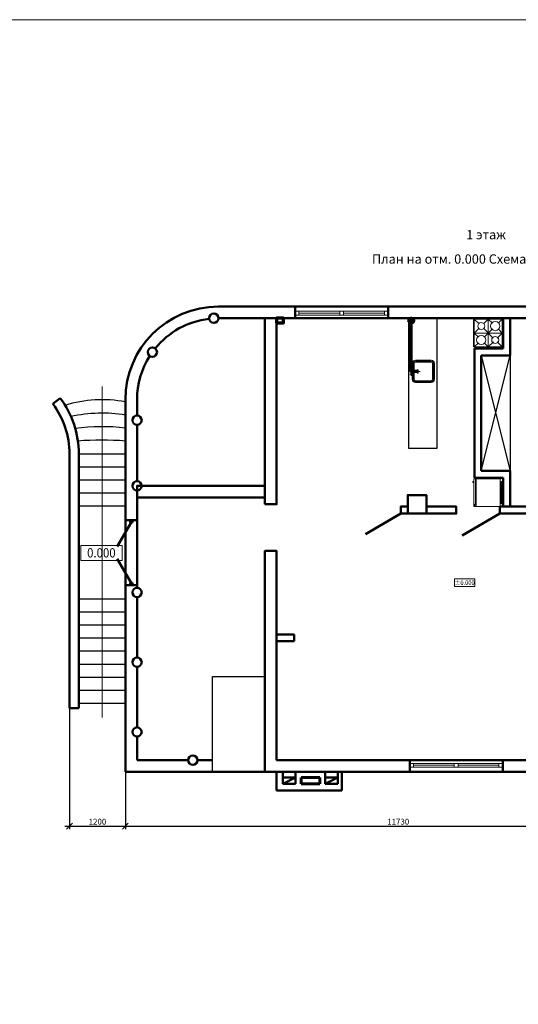
# Model space of a CAD drawing. Units: millimetres. Extents: x 162304 to 447879, y -60564 to 112233.
# Drawn here: x 214073 to 235507, y 69898 to 112233 of the extents above; entities that cross this region are included whole.
import ezdxf
from ezdxf.enums import TextEntityAlignment as Align

# ---------------------------------------------------------------- set-up
doc = ezdxf.new("R2010")
doc.units = ezdxf.units.MM
doc.layers.get('0').update_dxf_attribs({"lineweight": 50})
doc.layers.get('Defpoints').update_dxf_attribs({"color": 1, "lineweight": 9})
for name, color, linetype, lineweight in [('1SERV', 7, 'Continuous', 20), ('1WALL', 95, 'Continuous', 30), ('ARM', 5, 'Continuous', 60), ('AXES', 1, 'Continuous', 9), ('FORMAT', 7, 'Continuous', 50), ('TEXT', 5, 'Continuous', 20), ('ВЫНОСНЫЕ', 35, 'Continuous', 13), ('ЗЕМЛЯ', 6, 'Continuous', 70), ('РАЗМЕРЫ', 4, 'Continuous', 13)]:
    doc.layers.add(name, color=color, linetype=linetype, lineweight=lineweight)
doc.styles.add('111', font='ARIAL.TTF', dxfattribs={"width": 0.9, "height": 200})
doc.styles.add('SPDS', font='ARIAL.TTF')
doc.styles.add('style1', font='ARIALN.TTF', dxfattribs={"width": 0.8})
doc.dimstyles.new('SPDS', dxfattribs={"dimscale": 100, "dimtxt": 2.5, "dimasz": 2.5, "dimexe": 1.25, "dimexo": 0, "dimtad": 1, "dimdec": 0, "dimrnd": 0.001, "dimdsep": 46, "dimtxsty": 'SPDS', "dimblk": 'ARCHTICK', "dimcen": 2.5, "dimdle": 2, "dimclrd": 7, "dimclre": 7, "dimclrt": 5, "dimaunit": 1, "dimadec": 1, "dimazin": 2, "dimtfac": 1, "dimtdec": 0, "dimtix": 1, "dimtmove": 1, "dimatfit": 3, "dimfxl": 0, "dimtolj": 1, "dimtzin": 0, "dimarcsym": 0})

# ---------------------------------------------------------------- blocks, each defined once
blk = doc.blocks.new('hhfdfdjghjgh')
at = {"layer": '1WALL', "lineweight": 15, "ltscale": 100}
for p, q in [((1425429, 1245297), (1425607, 1245297)), ((1425462, 1245323), (1425462, 1245272)), ((1425522, 1245323), (1425522, 1245272)), ((1425582, 1245323), (1425582, 1245272)), ((1425282, 1244863), (1425282, 1245203)), ((1425302, 1244863), (1425302, 1245203)), ((1425322, 1245203), (1425322, 1244863)), ((1425352, 1245273), (1425692, 1245273)), ((1425692, 1245253), (1425352, 1245253)), ((1425352, 1245233), (1425692, 1245233)), ((1425472, 1245148), (1425572, 1245148)), ((1425522, 1245098), (1425522, 1245198)), ((1425522, 1245148), (1425522, 1245148)), ((1425722, 1245203), (1425722, 1244863)), ((1425742, 1244863), (1425742, 1245203)), ((1425762, 1244863), (1425762, 1245203)), ((1425692, 1244833), (1425352, 1244833)), ((1425692, 1244813), (1425352, 1244813)), ((1425352, 1244793), (1425692, 1244793)), ((1425372, 1244833), (1425672, 1244833))]:
    blk.add_line(p, q, dxfattribs=at)
for centre, radius in [((1425462, 1245297), 10), ((1425522, 1245297), 20), ((1425522, 1245297), 10), ((1425582, 1245297), 10), ((1425522, 1245148), 20)]:
    blk.add_circle(centre, radius, dxfattribs=at)
for centre, radius, start, end in [((1425352, 1245203), 70, 90, 180), ((1425352, 1245203), 50, 90, 180), ((1425352, 1245203), 30, 90, 180), ((1425692, 1245203), 70, 0, 90), ((1425692, 1245203), 50, 0, 90), ((1425692, 1245203), 30, 0, 90), ((1425352, 1244863), 70, 180, 270), ((1425352, 1244863), 50, 180, 270), ((1425352, 1244863), 30, 180, 270), ((1425692, 1244863), 70, 270, 0), ((1425692, 1244863), 50, 270, 0), ((1425692, 1244863), 30, 270, 0)]:
    blk.add_arc(centre, radius, start, end, dxfattribs=at)
blk = doc.blocks.new('fghfhfhfhfh')
at = {"layer": '1WALL', "lineweight": 15, "ltscale": 100}
for p, q in [((1426971, 1241241), (1426881, 1241151)), ((1426971, 1241241), (1427075, 1241137)), ((1427271, 1241241), (1427167, 1241137)), ((1426761, 1241029), (1426671, 1240939)), ((1427271, 1240941), (1426671, 1240941)), ((1426671, 1240939), (1426778, 1240831)), ((1427075, 1241045), (1426863, 1240833)), ((1427061, 1240851), (1426881, 1241031)), ((1427167, 1241045), (1427271, 1240941)), ((1427271, 1240941), (1427181, 1240851)), ((1426778, 1240746), (1426671, 1240639)), ((1426863, 1240748), (1426971, 1240641)), ((1427061, 1240731), (1426971, 1240641))]:
    blk.add_line(p, q, dxfattribs=at)
at = {"layer": '1WALL', "lineweight": 15}
blk.add_lwpolyline([(1426671, 1241261), (1427271, 1241261), (1427271, 1241251), (1426671, 1241251)], close=True, dxfattribs=at)
for points in [[(1427271, 1240641), (1426671, 1240641), (1426671, 1241241)], [(1426761, 1241151), (1426671, 1241241), (1427271, 1241241), (1427271, 1240641), (1427181, 1240731)], [(1426971, 1241241), (1426971, 1240641)]]:
    blk.add_lwpolyline(points, dxfattribs=at)
at = {"layer": '1WALL', "lineweight": 15, "ltscale": 100}
for centre, radius in [((1426821, 1241091), 100), ((1427121, 1241091), 75), ((1426821, 1240791), 75), ((1427121, 1240791), 100)]:
    blk.add_circle(centre, radius, dxfattribs=at)
blk = doc.blocks.new('hfhfhfhfh')
at = {"layer": '1WALL', "lineweight": 15, "ltscale": 100}
for p, q in [((1421290, 1242279), (1420690, 1242279)), ((1420690, 1242279), (1420690, 1241759)), ((1420750, 1242309), (1420750, 1242299)), ((1421230, 1242309), (1420750, 1242309)), ((1421230, 1242299), (1420750, 1242299)), ((1420770, 1242299), (1420770, 1242279)), ((1421210, 1242279), (1421210, 1242299)), ((1421230, 1242299), (1421230, 1242309)), ((1421290, 1241759), (1421290, 1242279)), ((1420690, 1241759), (1421290, 1241759)), ((1420690, 1241749), (1420690, 1241709)), ((1420690, 1241749), (1421231, 1241749)), ((1420690, 1241709), (1421290, 1241709)), ((1420700, 1241759), (1420700, 1241749)), ((1420750, 1241709), (1420753, 1241689)), ((1420770, 1241709), (1420768, 1241689)), ((1421275, 1241711), (1421221, 1241758)), ((1421221, 1241758), (1421289, 1241758)), ((1421280, 1241758), (1421280, 1241759)), ((1421289, 1241720), (1421289, 1241758)), ((1421289, 1241749), (1421290, 1241749)), ((1421290, 1241709), (1421290, 1241749)), ((1420753, 1241689), (1420768, 1241689))]:
    blk.add_line(p, q, dxfattribs=at)
blk.add_circle((1421279, 1241720), 6.95, dxfattribs=at)
blk.add_arc((1421279, 1241720), 10, 244.5875, 0, dxfattribs=at)
blk = doc.blocks.new('_Oblique')
at = {"color": 0, "linetype": 'ByBlock', "lineweight": -2}
blk.add_line((-0.5, -0.5), (0.5, 0.5), dxfattribs=at)
blk = doc.blocks.new('*D842')
at = {"layer": 'Defpoints', "color": 0, "ltscale": 100}
for p in [(216217, 82635), (218617, 79895), (218617, 77560)]:
    blk.add_point(p, dxfattribs=at)
at = {"layer": 'РАЗМЕРЫ', "color": 7, "lineweight": -2, "ltscale": 100}
for p, q in [((216217, 82635), (216217, 77435)), ((218617, 79895), (218617, 77435)), ((216017, 77560), (218817, 77560))]:
    blk.add_line(p, q, dxfattribs=at)
at = {"layer": 'РАЗМЕРЫ', "color": 7, "lineweight": -2, "ltscale": 100, "xscale": 250, "yscale": 250, "zscale": 250, "rotation": 180}
blk.add_blockref('_Oblique', (216217, 77560), dxfattribs=at)
at = {"layer": 'РАЗМЕРЫ', "color": 7, "lineweight": -2, "ltscale": 100, "xscale": 250, "yscale": 250, "zscale": 250}
blk.add_blockref('_Oblique', (218617, 77560), dxfattribs=at)
at = {"layer": 'РАЗМЕРЫ', "color": 5, "ltscale": 100, "insert": (217417, 77750), "char_height": 250, "attachment_point": 5, "style": 'SPDS'}
blk.add_mtext('\\A1;1200', dxfattribs=at)
blk = doc.blocks.new('*D843')
at = {"layer": 'Defpoints', "color": 0, "ltscale": 100}
for p in [(218617, 79895), (242077, 79895), (242077, 77560)]:
    blk.add_point(p, dxfattribs=at)
at = {"layer": 'РАЗМЕРЫ', "color": 7, "lineweight": -2, "ltscale": 100}
for p, q in [((218617, 79895), (218617, 77435)), ((242077, 79895), (242077, 77435)), ((218417, 77560), (242277, 77560))]:
    blk.add_line(p, q, dxfattribs=at)
at = {"layer": 'РАЗМЕРЫ', "color": 7, "lineweight": -2, "ltscale": 100, "xscale": 250, "yscale": 250, "zscale": 250, "rotation": 180}
blk.add_blockref('_Oblique', (218617, 77560), dxfattribs=at)
at = {"layer": 'РАЗМЕРЫ', "color": 7, "lineweight": -2, "ltscale": 100, "xscale": 250, "yscale": 250, "zscale": 250}
blk.add_blockref('_Oblique', (242077, 77560), dxfattribs=at)
at = {"layer": 'РАЗМЕРЫ', "color": 5, "ltscale": 100, "insert": (230347, 77750), "char_height": 250, "attachment_point": 5, "style": 'SPDS'}
blk.add_mtext('\\A1;11730', dxfattribs=at)

msp = doc.modelspace()

# ---------------------------------------------------------------- hatches: boundary and pattern name
at = {"layer": 'ЗЕМЛЯ', "ltscale": 100}
h = msp.add_hatch(color=0, dxfattribs=at)
h.set_gradient(color1=(255, 0, 4), color2=(255, 255, 153), tint=1, name='INVSPHERICAL')
edge = h.paths.add_edge_path()
edge.add_arc((230907.5, 99295.2), 100, 150, 390)
edge.add_line((230994.1, 99345.2), (230820.9, 99345.2))
edge = h.paths.add_edge_path()
edge.add_arc((230907.5, 99295.2), 100, 30, 72.5424)
edge.add_line((230937.5, 99390.6), (230937.5, 99345.2))
edge.add_line((230937.5, 99345.2), (230994.1, 99345.2))
edge = h.paths.add_edge_path()
edge.add_arc((230907.5, 99295.2), 100, 72.5424, 150)
edge.add_line((230820.9, 99345.2), (230937.5, 99345.2))
edge.add_line((230937.5, 99345.2), (230937.5, 99390.6))

# ---------------------------------------------------------------- linework, layer by layer
at = {"color": 0, "ltscale": 12}
msp.add_line((227750.2, 79655.2), (227210.2, 79655.2), dxfattribs=at)
at = {"color": 0, "ltscale": 100}
msp.add_lwpolyline([(230457.5, 90995.2), (230757.5, 90995.2), (230757.5, 91295.2), (230457.5, 91295.2)], close=True, dxfattribs=at)
at = {"layer": '1SERV', "color": 0, "ltscale": 12}
for p, q in [((229917.5, 99695.2), (225917.5, 99695.2)), ((229917.5, 99535.2), (225917.5, 99535.2)), ((226077.5, 99615.2), (227837.5, 99615.2)), ((227997.5, 99615.2), (229757.5, 99615.2)), ((230837.5, 80255.2), (234837.5, 80255.2)), ((230837.5, 80095.2), (234837.5, 80095.2)), ((230997.5, 80175.2), (232757.5, 80175.2)), ((232917.5, 80175.2), (234677.5, 80175.2))]:
    msp.add_line(p, q, dxfattribs=at)
for points in [[(226077.5, 99535.2), (225917.5, 99535.2), (225917.5, 99695.2), (226077.5, 99695.2)], [(227997.5, 99535.2), (227837.5, 99535.2), (227837.5, 99695.2), (227997.5, 99695.2)], [(229917.5, 99535.2), (229757.5, 99535.2), (229757.5, 99695.2), (229917.5, 99695.2)], [(230837.5, 80255.2), (230997.5, 80255.2), (230997.5, 80095.2), (230837.5, 80095.2)], [(232757.5, 80255.2), (232917.5, 80255.2), (232917.5, 80095.2), (232757.5, 80095.2)], [(234677.5, 80255.2), (234837.5, 80255.2), (234837.5, 80095.2), (234677.5, 80095.2)]]:
    msp.add_lwpolyline(points, close=True, dxfattribs=at)
at = {"layer": '1WALL', "color": 0, "ltscale": 100}
for p, q in [((233917.5, 92835.2), (235157.5, 97795.2)), ((233917.5, 97795.2), (235157.5, 92835.2)), ((235157.5, 97795.2), (235157.5, 92835.2)), ((218617.5, 93555.1), (216617.5, 93555.1)), ((218617.5, 92995.1), (216617.5, 92995.1)), ((218617.5, 92435.1), (216617.5, 92435.1)), ((218617.5, 91875.1), (216617.5, 91875.1)), ((218617.5, 91315.2), (216617.5, 91315.2)), ((218617.5, 87315.2), (216617.5, 87315.2)), ((218617.5, 86755.1), (216617.5, 86755.1)), ((218617.5, 86195.1), (216617.5, 86195.1)), ((218617.5, 85635.1), (216617.5, 85635.1)), ((218617.5, 85075.1), (216617.5, 85075.1)), ((218617.5, 84515.1), (216617.5, 84515.1)), ((218617.5, 83955.1), (216617.5, 83955.1)), ((218617.5, 83395.1), (216617.5, 83395.1)), ((218617.5, 82835.1), (216617.5, 82835.1))]:
    msp.add_line(p, q, dxfattribs=at)
msp.add_lwpolyline([(230807.5, 99395.2), (232007.5, 99395.2), (232007.5, 93795.2), (230807.5, 93795.2)], close=True, dxfattribs=at)
at = {"layer": '1WALL', "color": 0}
msp.add_lwpolyline([(222357.5, 83995.2), (224617.5, 83995.2), (224617.5, 79895.2), (222357.5, 79895.2)], close=True, dxfattribs=at)
at = {"layer": '1WALL', "color": 0, "ltscale": 100}
for centre, radius, start, end in [((217618.5, 90533.1), 5359.9, 79.25872, 107.29879), ((217617.5, 89023.5), 6290, 80.85216, 102.30092), ((217617.5, 86370.2), 8363.3, 83.13274, 97.92952), ((217597.8, 81137.9), 13017.3, 85.50718, 94.49282)]:
    msp.add_arc(centre, radius, start, end, dxfattribs=at)
at = {"layer": 'ARM', "color": 0, "ltscale": 2}
for p, q in [((226170.2, 79655.2), (226170.2, 79375.2)), ((226970.2, 79655.2), (226170.2, 79655.2)), ((226970.2, 79655.2), (226970.2, 79375.2)), ((226970.2, 79375.2), (226170.2, 79375.2))]:
    msp.add_line(p, q, dxfattribs=at)
at = {"layer": 'AXES', "color": 0, "ltscale": 10}
msp.add_line((217617.5, 82227.9), (217617.5, 96455.5), dxfattribs=at)
at = {"layer": 'FORMAT', "color": 0}
for p, q in [((224617.5, 99895.2), (222617.5, 99895.2)), ((224617.5, 99895.2), (222617.5, 99895.2)), ((246617.5, 99895.2), (224617.5, 99895.2)), ((225917.5, 99895.2), (225917.5, 99395.2)), ((229917.5, 99895.2), (229917.5, 99395.2)), ((222617.5, 99395.2), (225117.5, 99395.2)), ((225117.5, 99395.2), (241537.5, 99395.2)), ((234857.5, 99395.2), (234857.5, 98095.2)), ((235157.5, 99395.2), (235157.5, 97795.2)), ((233617.5, 92535.2), (233617.5, 98095.2)), ((233617.5, 98095.2), (234857.5, 98095.2)), ((233917.5, 92835.2), (233917.5, 97795.2)), ((233917.5, 97795.2), (235157.5, 97795.2)), ((218617.5, 95895.2), (218617.5, 87915.3)), ((219117.5, 95209.1), (219117.5, 95895.2)), ((219117.5, 92389.1), (219117.5, 94809.1)), ((216217.5, 82635.1), (216217.5, 93555.1)), ((216617.5, 82635.1), (216617.5, 93555.1)), ((235157.5, 92835.2), (233917.5, 92835.2)), ((235157.5, 92835.2), (235157.5, 91295.2)), ((234857.5, 92535.2), (233617.5, 92535.2)), ((234857.5, 92535.2), (234857.5, 91295.2)), ((219117.5, 87915.2), (219117.5, 91989.1)), ((218266.9, 89575), (218867.5, 90615.2)), ((218617.5, 90715.2), (219117.5, 90715.2)), ((218266.9, 89055.5), (218867.5, 88015.2)), ((218617.5, 87915.2), (218617.5, 79895.2)), ((218617.5, 87915.2), (219117.5, 87915.2)), ((219117.5, 87807.6), (219117.5, 87915.2)), ((219117.5, 84807.6), (219117.5, 87407.6)), ((225877.5, 85805.2), (225117.5, 85805.2)), ((225877.5, 85505.2), (225877.5, 85805.2)), ((225877.5, 85505.2), (225117.5, 85505.2)), ((219117.5, 81807.6), (219117.5, 84407.6)), ((224617.5, 82495.2), (224617.5, 79895.2)), ((219117.5, 80395.2), (219117.5, 81407.6)), ((219117.5, 80395.2), (221314.2, 80395.2)), ((221714.2, 80395.2), (222357.5, 80395.2)), ((242077.5, 80395.2), (225117.5, 80395.2)), ((230837.5, 79895.2), (230837.5, 80395.2)), ((234837.5, 79895.2), (234837.5, 80395.2)), ((218617.5, 79895.2), (242081.3, 79895.2)), ((225117.5, 79895.2), (225117.5, 79095.2)), ((225390.2, 79895.2), (225390.2, 79375.2)), ((225930.2, 79655.2), (225390.2, 79655.2)), ((225930.2, 79895.2), (225930.2, 79375.2)), ((227210.2, 79895.2), (227210.2, 79375.2)), ((227750.2, 79895.2), (227750.2, 79375.2)), ((227917.5, 79895.2), (227917.5, 79095.2)), ((225930.2, 79375.2), (225390.2, 79375.2)), ((227750.2, 79375.2), (227210.2, 79375.2)), ((227917.5, 79095.2), (225117.5, 79095.2))]:
    msp.add_line(p, q, dxfattribs=at)
at = {"layer": 'FORMAT', "color": 0, "ltscale": 12}
for p, q in [((229917.5, 99895.2), (225917.5, 99895.2)), ((225917.5, 99395.2), (229917.5, 99395.2)), ((225390.2, 79375.2), (225930.2, 79655.2)), ((227210.2, 79375.2), (227750.2, 79655.2))]:
    msp.add_line(p, q, dxfattribs=at)
at = {"layer": 'FORMAT', "color": 0, "ltscale": 100}
for p, q in [((215492.6, 95721.7), (215812, 95962.4)), ((230457.5, 90995.2), (228933.3, 90115.2)), ((234717.5, 90995.2), (233089.3, 90055.2)), ((216217.5, 82635.1), (216617.5, 82635.1))]:
    msp.add_line(p, q, dxfattribs=at)
at = {"layer": 'FORMAT', "color": 0}
for points in [[(224617.5, 91395.2), (225117.5, 91395.2), (225117.5, 99395.2), (224617.5, 99395.2)], [(230757.5, 90995.2), (231557.5, 90995.2), (231557.5, 91795.2), (230757.5, 91795.2)], [(218917.5, 90615.2), (218917.5, 90715.2), (218817.5, 90715.2), (218817.5, 90615.2)], [(218917.5, 88015.2), (218917.5, 87915.2), (218817.5, 87915.2), (218817.5, 88015.2)]]:
    msp.add_lwpolyline(points, close=True, dxfattribs=at)
at = {"layer": 'FORMAT', "color": 0, "flags": 128}
msp.add_lwpolyline([(224617.5, 91695.2), (224617.5, 92195.2), (219117.5, 92195.2), (219117.5, 91695.2), (224617.5, 91695.2)], dxfattribs=at)
at = {"layer": 'FORMAT', "color": 0, "ltscale": 100, "flags": 128}
msp.add_lwpolyline([(231557.5, 91295.2), (232837.5, 91295.2), (232837.5, 90995.2), (231557.5, 90995.2)], dxfattribs=at)
msp.add_lwpolyline([(237967.5, 91295.2), (238897.5, 91295.2), (238897.5, 90995.2), (234717.5, 90995.2), (234717.5, 91295.2)], close=True, dxfattribs=at)
at = {"layer": 'FORMAT', "color": 0}
msp.add_lwpolyline([(224617.5, 79895.2), (224617.5, 89395.2), (225117.5, 89395.2), (225117.5, 80395.2)], dxfattribs=at)
for centre in [(222417.1, 99395.2), (219776.5, 97939.4), (219117.5, 95009.1), (219117.5, 92189.1), (219117.5, 87607.6), (219117.5, 84607.6), (219117.5, 81607.6), (221514.2, 80395.2)]:
    msp.add_circle(centre, 200, dxfattribs=at)
for centre, radius, start, end in [((222617.5, 95895.2), 4000, 90, 180), ((222617.5, 95895.2), 4000, 90, 180), ((222617.5, 95895.2), 3500, 96.54715, 140.98895), ((222617.5, 95895.2), 3500, 90, 90.00621), ((222617.5, 95895.2), 3500, 147.53793, 180), ((212617.5, 93555.1), 3600, 0, 37), ((212617.5, 93555.1), 4000, 0, 37)]:
    msp.add_arc(centre, radius, start, end, dxfattribs=at)
at = {"layer": 'ВЫНОСНЫЕ', "color": 0, "ltscale": 100}
for points in [[(162304, 112232.9), (305091.4, 112232.9), (305091.4, 69033.7), (162304, 69033.7)], [(216697.5, 88985.1), (218471.5, 88985.1), (218471.5, 89625.1), (216697.5, 89625.1)], [(232757.9, 87866.4), (233644.9, 87866.4), (233644.9, 88186.4), (232757.9, 88186.4)]]:
    msp.add_lwpolyline(points, close=True, dxfattribs=at)
at = {"layer": 'ЗЕМЛЯ', "color": 0, "ltscale": 100}
msp.add_lwpolyline([(225117.5, 99195.2), (225417.5, 99195.2), (225417.5, 99395.2), (225117.5, 99395.2)], close=True, dxfattribs=at)
at = {"layer": 'ЗЕМЛЯ', "color": 0, "ltscale": 100, "flags": 128}
msp.add_lwpolyline([(231205.2, 97110.2), (230907.5, 97110.2), (230907.5, 99295.2)], dxfattribs=at)
at = {"layer": 'ЗЕМЛЯ', "color": 0, "ltscale": 100}
msp.add_circle((230907.5, 99295.2), 100, dxfattribs=at)

# ---------------------------------------------------------------- block references
at = {"layer": 'ARM', "color": 0, "xscale": 2, "yscale": 2, "zscale": 2}
for name, p, rotation in [('fghfhfhfhfh', (2716096.9, -2755181.2), 90), ('hhfdfdjghjgh', (2721489.7, -2753933.7), 90), ('hfhfhfhfh', (-2249828.7, 2933875.6), 270)]:
    msp.add_blockref(name, p, dxfattribs=dict(at, rotation=rotation))

# ---------------------------------------------------------------- texts
at = {"layer": 'TEXT', "color": 0, "style": 'style1'}
for s, p in [('1 этаж', (233266, 102790.9)), ('План на отм. 0.000 Схема разводки канализации', (229217.5, 101742.4))]:
    msp.add_text(s, height=400, dxfattribs=at).set_placement(p)
at = {"layer": 'TEXT', "color": 0, "ltscale": 100, "style": '111', "width": 0.9}
for s, height, p in [('0.000', 400, (217584.5, 88985.1)), ('%%P0.000', 200, (233201.4, 87866.4))]:
    msp.add_text(s, height=height, dxfattribs=at).set_placement(p, align=Align.BOTTOM_CENTER)

# ---------------------------------------------------------------- dimensions: what is measured, and where the dimension line sits
at = {"layer": 'РАЗМЕРЫ', "color": 0, "ltscale": 100}
for base, p1, p2, picture, middle in [((218617.5, 77560), (216217.5, 82635.1), (218617.5, 79895.2), '*D842', (217417.5, 77750.2)), ((242077.5, 77560), (218617.5, 79895.2), (242077.5, 79895.2), '*D843', (230347.5, 77750.3))]:
    dim = msp.add_linear_dim(base=base, p1=p1, p2=p2, dimstyle='SPDS', override={"dimlfac": 0.5, "dimzin": 1, "dimblk": 'Oblique'}, dxfattribs=at)
    dim.commit()
    dim.dimension.update_dxf_attribs({"geometry": picture, "text_midpoint": middle})

doc.saveas('drawing.dxf')
